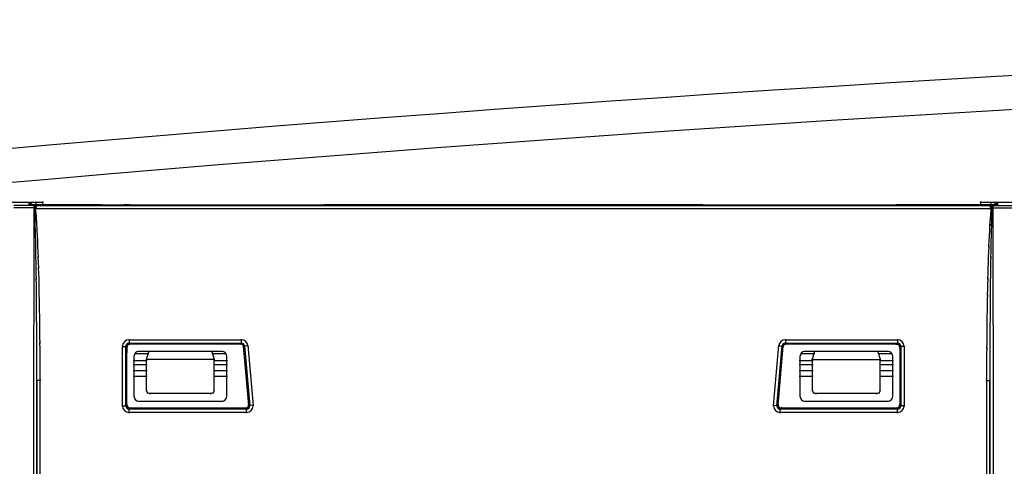
# Model space of a CAD drawing. Units: inches. Extents: x -51 to 94, y -41 to 70.
# Drawn here: x -14 to -9, y -21 to -18 of the extents above; entities that cross this region are included whole.
import ezdxf

# ---------------------------------------------------------------- set-up
doc = ezdxf.new("R2010")
doc.units = ezdxf.units.IN
doc.header["$MEASUREMENT"] = 0
doc.layers.add('Laag 1', color=7, linetype='Continuous')

msp = doc.modelspace()

# ---------------------------------------------------------------- linework, layer by layer
at = {"layer": 'Laag 1', "color": 7, "lineweight": 25, "true_color": 0xffffff}
for points in [[(-14.0461, -19.3711), (-14.2845, -19.3711)], [(-14.1206, -19.3751), (-14.1124, -19.3753)], [(-14.1195, -19.3748), (-14.1111, -19.3757)], [(-14.1182, -19.3747), (-14.1101, -19.3761)], [(-14.1165, -19.3863), (-14.1172, -19.3716)], [(-14.1172, -19.3747), (-14.1094, -19.3765)], [(-14.1162, -19.3747), (-14.1084, -19.3771)], [(-14.1151, -19.3748), (-14.1074, -19.3776)], [(-14.1138, -19.375), (-14.1063, -19.3783)], [(-14.1128, -19.3752), (-14.1057, -19.379)], [(-14.084, -19.3704), (-14.084, -19.3875)], [(-14.0498, -19.3875), (-14.0498, -19.3675)], [(-9.1428, -19.3711), (-9.3809, -19.3711)], [(-9.3775, -19.3675), (-9.3775, -19.3875)], [(-9.3267, -19.3704), (-9.3267, -19.3875)], [(-9.3027, -19.3772), (-9.3085, -19.3834)], [(-9.3013, -19.3766), (-9.3078, -19.3822)], [(-9.3003, -19.376), (-9.3071, -19.3811)], [(-9.299, -19.3755), (-9.3061, -19.3801)], [(-9.2979, -19.3752), (-9.3051, -19.3791)], [(-9.2969, -19.375), (-9.3044, -19.3784)], [(-9.2956, -19.3748), (-9.3034, -19.3777)], [(-9.2946, -19.3747), (-9.3024, -19.3771)], [(-9.2935, -19.3747), (-9.3013, -19.3766)], [(-9.2922, -19.3747), (-9.3003, -19.3761)], [(-9.2912, -19.3748), (-9.2993, -19.3757)], [(-9.2902, -19.3751), (-9.2983, -19.3753)], [(-9.2935, -19.3716), (-9.2939, -19.3863)], [(-14.0914, -19.3872), (-14.1934, -19.3872)], [(-14.0914, -19.3991), (-14.1934, -19.3991)], [(-14.1131, -19.3846), (-14.1199, -19.3812)], [(-14.1128, -19.3835), (-14.1199, -19.3824)], [(-14.1124, -19.3831), (-14.1199, -19.3829)], [(-14.1121, -19.383), (-14.1195, -19.3829)], [(-14.1118, -19.3832), (-14.1192, -19.3828)], [(-14.1145, -19.3858), (-14.1189, -19.3799)], [(-14.1111, -19.3835), (-14.1189, -19.3826)], [(-14.1104, -19.3838), (-14.1182, -19.3825)], [(-14.1158, -19.3863), (-14.1175, -19.3793)], [(-14.1097, -19.3837), (-14.1175, -19.3827)], [(-14.1094, -19.3836), (-14.1168, -19.3828)], [(-14.1091, -19.3836), (-14.1168, -19.383)], [(-14.108, -19.3836), (-14.1165, -19.3829)], [(-14.1077, -19.3836), (-14.1162, -19.3831)], [(-14.1057, -19.3836), (-14.1151, -19.3831)], [(-14.1063, -19.3836), (-14.1148, -19.3833)], [(-14.105, -19.3836), (-14.1135, -19.3833)], [(-14.1023, -19.3837), (-14.1128, -19.3833)], [(-14.1023, -19.3837), (-14.1121, -19.3834)], [(-14.0982, -19.3838), (-14.1094, -19.3835)], [(-14.0935, -19.3839), (-14.1053, -19.3836)], [(-14.0881, -19.3839), (-14.1006, -19.3838)], [(-14.0904, -19.3873), (-14.0986, -19.3871)], [(-14.0952, -19.3836), (-14.0979, -21.7784)], [(-14.0894, -19.3872), (-14.0975, -19.3872)], [(-14.0884, -19.3866), (-14.0965, -19.3878)], [(-14.0823, -19.3839), (-14.0955, -19.3838)], [(-14.0881, -19.3871), (-14.0955, -19.387)], [(-14.0881, -19.3881), (-14.0952, -19.3862)], [(-14.0881, -19.3883), (-14.0948, -19.3861)], [(-14.0877, -19.3874), (-14.0948, -19.387)], [(-14.0881, -19.3855), (-14.0945, -19.3889)], [(-14.087, -19.3873), (-14.0945, -19.3868)], [(-14.0945, -19.387), (-9.3159, -19.387)], [(-14.086, -19.3871), (-14.0945, -19.387)], [(-14.0867, -19.3877), (-14.0941, -19.3865)], [(-14.0826, -19.4031), (-14.0941, -19.4045)], [(-14.0864, -19.3884), (-14.0935, -19.386)], [(-14.085, -19.3872), (-14.0935, -19.3869)], [(-14.0887, -19.3843), (-14.0931, -19.39)], [(-14.0864, -19.3892), (-14.0928, -19.3855)], [(-14.0925, -19.3837), (-14.0897, -19.3904)], [(-14.0894, -19.3838), (-14.0925, -19.3903)], [(-14.0867, -19.3897), (-14.0925, -19.3851)], [(-14.0843, -19.3875), (-14.0921, -19.3867)], [(-14.087, -19.3906), (-14.0918, -19.3847)], [(-14.0918, -19.4024), (-14.0887, -19.3951)], [(-14.0837, -19.3879), (-14.0914, -19.3866)], [(-14.0911, -19.4017), (-14.0884, -19.3942)], [(-14.0911, -19.4039), (-14.0897, -19.3956)], [(-14.0911, -19.4052), (-14.0901, -19.3968)], [(-14.0874, -19.3914), (-14.0908, -19.3847)], [(-14.083, -19.3883), (-14.0908, -19.3864)], [(-14.0908, -19.401), (-14.0884, -19.3933)], [(-14.0908, -19.4064), (-14.0904, -19.398)], [(-14.0904, -19.4077), (-14.0908, -19.3993)], [(-14.0901, -19.4143), (-14.0908, -19.4005)], [(-14.0904, -19.4002), (-14.0884, -19.3925)], [(-14.0897, -19.421), (-14.0904, -19.4072)], [(-14.0877, -19.392), (-14.0901, -19.3849)], [(-14.0826, -19.3888), (-14.0901, -19.3862)], [(-14.0901, -19.3994), (-14.0881, -19.3916)], [(-14.0887, -19.4344), (-14.0901, -19.4139)], [(-14.0877, -19.3926), (-14.0897, -19.3852)], [(-14.0897, -19.3986), (-14.0881, -19.3907)], [(-9.3206, -19.4035), (-14.0897, -19.4035)], [(-13.7809, -19.3839), (-14.0894, -19.3839)], [(-14.0881, -19.393), (-14.0894, -19.3856)], [(-14.0894, -19.3977), (-14.0881, -19.3898)], [(-14.0884, -19.4477), (-14.0894, -19.4272)], [(-14.0881, -19.3935), (-14.0891, -19.386)], [(-14.0823, -19.3895), (-14.0891, -19.3861)], [(-14.0891, -19.3969), (-14.0884, -19.3889)], [(-14.0891, -19.4031), (-14.0823, -19.4002)], [(-14.0884, -19.3944), (-14.0887, -19.3864)], [(-14.0887, -19.3952), (-14.0884, -19.3872)], [(-14.0887, -19.3961), (-14.0884, -19.3881)], [(-14.0887, -19.4042), (-14.083, -19.3993)], [(-14.0816, -19.3902), (-14.0884, -19.386)], [(-14.0881, -19.405), (-14.084, -19.3989)], [(-14.0816, -19.3909), (-14.0877, -19.3861)], [(-14.0877, -19.404), (-14.0826, -19.3971)], [(-14.0877, -19.4056), (-14.0847, -19.3988)], [(-14.087, -19.4061), (-14.0853, -19.3989)], [(-14.0813, -19.3916), (-14.0867, -19.3862)], [(-14.0867, -19.4031), (-14.0823, -19.3958)], [(-14.0867, -19.4065), (-14.0857, -19.3991)], [(-14.0857, -19.4071), (-14.0867, -19.3997)], [(-14.085, -19.4137), (-14.0867, -19.4)], [(-14.0864, -19.4069), (-14.0864, -19.3994)], [(-14.0813, -19.3924), (-14.086, -19.3864)], [(-14.0857, -19.4021), (-14.082, -19.3945)], [(-14.084, -19.4204), (-14.0857, -19.4066)], [(-14.0813, -19.3932), (-14.0853, -19.3866)], [(-14.085, -19.4011), (-14.082, -19.3932)], [(-14.0833, -19.427), (-14.085, -19.4133)], [(-14.0813, -19.3941), (-14.0847, -19.3869)], [(-14.0843, -19.4), (-14.082, -19.3918)], [(-14.0826, -19.4337), (-14.084, -19.4199)], [(-14.0816, -19.3948), (-14.0837, -19.3873)], [(-14.0837, -19.3988), (-14.082, -19.3911)], [(-14.082, -19.3955), (-14.0833, -19.3879)], [(-14.0833, -19.3981), (-14.082, -19.3904)], [(-14.082, -19.4403), (-14.0833, -19.4265)], [(-14.083, -19.3975), (-14.0823, -19.3897)], [(-14.0823, -19.3962), (-14.0826, -19.3884)], [(-14.0826, -19.3969), (-14.0823, -19.3891)], [(-13.7748, -19.3839), (-13.788, -19.3839)], [(-13.7751, -19.3839), (-13.788, -19.3839)], [(-13.7694, -19.3838), (-13.7822, -19.3839)], [(-13.7653, -19.3837), (-13.7819, -19.3839)], [(-13.7636, -19.3837), (-13.7765, -19.3839)], [(-13.7582, -19.3835), (-13.7724, -19.3838)], [(-13.7579, -19.3835), (-13.7707, -19.3838)], [(-13.7656, -19.3836), (-13.7579, -19.3836)], [(-13.765, -19.3836), (-13.6376, -19.3836)], [(-13.6447, -19.3835), (-13.6319, -19.3838)], [(-13.6447, -19.3836), (-13.6373, -19.3836)], [(-13.6302, -19.3838), (-13.6444, -19.3835)], [(-13.639, -19.3837), (-13.6261, -19.3839)], [(-13.6207, -19.3839), (-13.6373, -19.3837)], [(-13.6332, -19.3838), (-13.6204, -19.3839)], [(-13.6146, -19.3839), (-13.6278, -19.3839)], [(-13.6275, -19.3839), (-13.6146, -19.3839)], [(-13.6217, -19.3839), (-12.6419, -19.3839)], [(-12.6304, -19.3838), (-12.6491, -19.3839)], [(-12.6226, -19.3836), (-12.6375, -19.3839)], [(-12.6352, -19.3839), (-12.6176, -19.3835)], [(-12.6176, -19.3834), (-12.6298, -19.3838)], [(-12.6169, -19.3834), (-12.625, -19.3836)], [(-12.6169, -19.3835), (-12.625, -19.3836)], [(-12.5529, -19.3835), (-12.624, -19.3835)], [(-12.5522, -19.3836), (-12.56, -19.3834)], [(-12.5522, -19.3836), (-12.56, -19.3835)], [(-12.5471, -19.3838), (-12.5593, -19.3834)], [(-12.542, -19.3839), (-12.5593, -19.3835)], [(-12.5397, -19.3839), (-12.5542, -19.3836)], [(-12.5282, -19.3839), (-12.5468, -19.3838)], [(-10.8751, -19.3839), (-12.5353, -19.3839)], [(-10.8646, -19.3838), (-10.8826, -19.3839)], [(-10.87, -19.3839), (-10.8785, -19.3839)], [(-10.8589, -19.3837), (-10.8717, -19.3839)], [(-10.8541, -19.3835), (-10.866, -19.3838)], [(-10.8504, -19.3834), (-10.8646, -19.3838)], [(-10.8511, -19.3834), (-10.8612, -19.3837)], [(-10.8511, -19.3834), (-10.8585, -19.3837)], [(-10.8504, -19.3834), (-10.8585, -19.3836)], [(-10.8504, -19.3835), (-10.8582, -19.3836)], [(-10.7864, -19.3835), (-10.8575, -19.3835)], [(-10.7935, -19.3834), (-10.781, -19.3838)], [(-10.7857, -19.3836), (-10.7935, -19.3835)], [(-10.7817, -19.3838), (-10.7928, -19.3834)], [(-10.7759, -19.3839), (-10.7888, -19.3836)], [(-10.7881, -19.3836), (-10.7756, -19.3839)], [(-10.7691, -19.3839), (-10.783, -19.3837)], [(-10.7617, -19.3839), (-10.7762, -19.3839)], [(-10.7688, -19.3839), (-9.7887, -19.3839)], [(-9.7806, -19.3838), (-9.7961, -19.3839)], [(-9.7961, -19.3839), (-9.7829, -19.3839)], [(-9.79, -19.3839), (-9.7772, -19.3838)], [(-9.7701, -19.3836), (-9.788, -19.3839)], [(-9.7843, -19.3839), (-9.7714, -19.3837)], [(-9.7785, -19.3838), (-9.7657, -19.3835)], [(-9.7663, -19.3835), (-9.7772, -19.3838)], [(-9.7657, -19.3836), (-9.7734, -19.3836)], [(-9.6454, -19.3836), (-9.7728, -19.3836)], [(-9.641, -19.3838), (-9.6529, -19.3835)], [(-9.6451, -19.3836), (-9.6529, -19.3836)], [(-9.6441, -19.3837), (-9.6522, -19.3835)], [(-9.6363, -19.3839), (-9.6515, -19.3835)], [(-9.6363, -19.3839), (-9.6481, -19.3836)], [(-9.6268, -19.3839), (-9.6437, -19.3837)], [(-9.6268, -19.3839), (-9.6434, -19.3838)], [(-9.6224, -19.3839), (-9.6339, -19.3839)], [(-9.322, -19.3839), (-9.6295, -19.3839)], [(-9.3237, -19.3862), (-9.3294, -19.3916)], [(-9.3244, -19.3864), (-9.3294, -19.3924)], [(-9.3254, -19.3866), (-9.3294, -19.3932)], [(-9.3169, -19.3839), (-9.3291, -19.3839)], [(-9.323, -19.3861), (-9.3291, -19.3909)], [(-9.3261, -19.3869), (-9.3291, -19.3941)], [(-9.322, -19.386), (-9.3288, -19.3902)], [(-9.3267, -19.3873), (-9.3288, -19.3948)], [(-9.3288, -19.3911), (-9.3271, -19.3988)], [(-9.3288, -19.3918), (-9.3264, -19.4)], [(-9.3288, -19.3932), (-9.3257, -19.4011)], [(-9.3213, -19.3861), (-9.3284, -19.3895)], [(-9.3274, -19.3879), (-9.3284, -19.3955)], [(-9.3278, -19.3884), (-9.3284, -19.3962)], [(-9.3284, -19.3897), (-9.3278, -19.3975)], [(-9.3284, -19.3904), (-9.3274, -19.3981)], [(-9.3284, -19.3945), (-9.3247, -19.4021)], [(-9.3271, -19.4265), (-9.3284, -19.4403)], [(-9.3206, -19.3862), (-9.3281, -19.3888)], [(-9.3281, -19.3891), (-9.3281, -19.3969)], [(-9.3281, -19.3958), (-9.324, -19.4031)], [(-9.3278, -19.3971), (-9.323, -19.404)], [(-9.3278, -19.4031), (-9.3162, -19.4045)], [(-9.3264, -19.4199), (-9.3278, -19.4336)], [(-9.32, -19.3864), (-9.3274, -19.3883)], [(-9.3257, -19.4133), (-9.3271, -19.427)], [(-9.3193, -19.3866), (-9.3267, -19.3879)], [(-9.3267, -19.398), (-9.3227, -19.4047)], [(-9.3186, -19.3867), (-9.3264, -19.3875)], [(-9.3247, -19.4066), (-9.3264, -19.4203)], [(-9.3261, -19.3984), (-9.323, -19.4052)], [(-9.3173, -19.3869), (-9.3257, -19.3872)], [(-9.3257, -19.3986), (-9.323, -19.4056)], [(-9.3237, -19.4), (-9.3257, -19.4137)], [(-9.3254, -19.3988), (-9.3233, -19.406)], [(-9.3247, -19.399), (-9.3237, -19.4064)], [(-9.3237, -19.3997), (-9.3247, -19.4071)], [(-9.3159, -19.387), (-9.3244, -19.3871)], [(-9.3244, -19.3993), (-9.3244, -19.4068)], [(-9.3122, -19.3838), (-9.324, -19.3839)], [(-9.3186, -19.3851), (-9.324, -19.3901)], [(-9.3176, -19.3854), (-9.324, -19.3894)], [(-9.3169, -19.386), (-9.324, -19.3885)], [(-9.3166, -19.3864), (-9.324, -19.3879)], [(-9.3189, -19.3849), (-9.3237, -19.3907)], [(-9.3196, -19.3847), (-9.3233, -19.3914)], [(-9.3159, -19.3867), (-9.3233, -19.3874)], [(-9.3206, -19.3848), (-9.323, -19.3921)], [(-9.323, -19.3874), (-9.3156, -19.387)], [(-9.321, -19.3851), (-9.3227, -19.3926)], [(-9.3227, -19.3855), (-9.3162, -19.3889)], [(-9.3227, -19.3883), (-9.3156, -19.3861)], [(-9.3227, -19.3881), (-9.3152, -19.3862)], [(-9.3213, -19.3855), (-9.3223, -19.3935)], [(-9.3223, -19.3872), (-9.3149, -19.387)], [(-9.3223, -19.3881), (-9.3217, -19.3961)], [(-9.3223, -19.3889), (-9.3213, -19.3969)], [(-9.3223, -19.3898), (-9.3213, -19.3977)], [(-9.3223, -19.3907), (-9.321, -19.3986)], [(-9.3223, -19.3916), (-9.3206, -19.3994)], [(-9.3223, -19.3925), (-9.3203, -19.4002)], [(-9.3223, -19.3933), (-9.3196, -19.401)], [(-9.3213, -19.4272), (-9.3223, -19.4477)], [(-9.3217, -19.3864), (-9.322, -19.3944)], [(-9.322, -19.3866), (-9.3139, -19.3877)], [(-9.322, -19.3872), (-9.322, -19.3952)], [(-9.322, -19.3942), (-9.3193, -19.4017)], [(-9.322, -19.3951), (-9.3189, -19.4024)], [(-9.3217, -19.3843), (-9.3173, -19.39)], [(-9.3206, -19.4139), (-9.3217, -19.4344)], [(-9.321, -19.3839), (-9.3179, -19.3903)], [(-9.321, -19.3872), (-9.3129, -19.3872)], [(-9.32, -19.4072), (-9.321, -19.421)], [(-9.3183, -19.3837), (-9.3206, -19.3904)], [(-9.3206, -19.3956), (-9.3196, -19.4039)], [(-9.3196, -19.4005), (-9.3206, -19.4143)], [(-9.3203, -19.3968), (-9.3196, -19.4052)], [(-9.32, -19.3873), (-9.3118, -19.3871)], [(-9.32, -19.398), (-9.3196, -19.4064)], [(-9.32, -19.3993), (-9.32, -19.4077)], [(-9.3074, -19.3837), (-9.3193, -19.3839)], [(-9.3189, -19.3872), (-9.2173, -19.3872)], [(-9.3189, -19.3991), (-9.2173, -19.3991)], [(-9.3156, -19.3836), (-9.3125, -21.7784)], [(-9.3037, -19.3836), (-9.3149, -19.3838)], [(-9.3003, -19.3835), (-9.3108, -19.3838)], [(-9.2976, -19.3833), (-9.3074, -19.3837)], [(-9.2976, -19.3833), (-9.3071, -19.3837)], [(-9.2952, -19.3831), (-9.3047, -19.3836)], [(-9.2963, -19.3832), (-9.3047, -19.3836)], [(-9.2949, -19.3832), (-9.3034, -19.3835)], [(-9.2942, -19.3829), (-9.3027, -19.3836)], [(-9.2939, -19.3831), (-9.302, -19.3836)], [(-9.2935, -19.3828), (-9.3013, -19.3836)], [(-9.301, -19.3838), (-9.2935, -19.3826)], [(-9.2932, -19.3829), (-9.301, -19.3836)], [(-9.2929, -19.3827), (-9.3003, -19.3837)], [(-9.2922, -19.3825), (-9.2996, -19.3837)], [(-9.2915, -19.3825), (-9.2993, -19.3835)], [(-9.2912, -19.3827), (-9.2986, -19.3833)], [(-9.2908, -19.3828), (-9.2983, -19.3831)], [(-9.2905, -19.3828), (-9.2979, -19.3831)], [(-9.2905, -19.3823), (-9.2976, -19.3836)], [(-9.2908, -19.3812), (-9.2973, -19.3846)], [(-9.2925, -19.3795), (-9.2952, -19.3862)], [(-14.0877, -19.4611), (-14.0887, -19.4405)], [(-14.0874, -19.4744), (-14.0881, -19.4539)], [(-14.087, -19.4878), (-14.0877, -19.4673)], [(-14.0816, -19.447), (-14.0826, -19.4332)], [(-14.0809, -19.4537), (-14.082, -19.4398)], [(-14.0806, -19.4603), (-14.0816, -19.4465)], [(-14.0799, -19.467), (-14.0809, -19.4532)], [(-14.0796, -19.4737), (-14.0806, -19.4599)], [(-14.0789, -19.487), (-14.0799, -19.4665)], [(-9.3305, -19.4665), (-9.3318, -19.487)], [(-9.3301, -19.4599), (-9.3308, -19.4737)], [(-9.3294, -19.4532), (-9.3305, -19.467)], [(-9.3291, -19.4465), (-9.3301, -19.4603)], [(-9.3284, -19.4398), (-9.3294, -19.4537)], [(-9.3278, -19.4332), (-9.3291, -19.447)], [(-9.323, -19.4672), (-9.3237, -19.4878)], [(-9.3223, -19.4539), (-9.323, -19.4744)], [(-9.322, -19.4405), (-9.3227, -19.461)], [(-14.0864, -19.5145), (-14.087, -19.4806)], [(-14.0857, -19.5412), (-14.0864, -19.5073)], [(-14.0779, -19.5004), (-14.0792, -19.4799)], [(-14.0772, -19.5138), (-14.0786, -19.4933)], [(-14.0762, -19.5405), (-14.0776, -19.5066)], [(-9.3328, -19.5066), (-9.3345, -19.5405)], [(-9.3322, -19.4933), (-9.3332, -19.5138)], [(-9.3311, -19.4799), (-9.3325, -19.5004)], [(-9.324, -19.5073), (-9.3247, -19.5412)], [(-9.3233, -19.4806), (-9.3244, -19.5145)], [(-14.085, -19.568), (-14.0857, -19.5341)], [(-14.0847, -19.5947), (-14.0853, -19.5608)], [(-14.0748, -19.5672), (-14.0765, -19.5334)], [(-14.0738, -19.594), (-14.0752, -19.5601)], [(-9.3352, -19.5601), (-9.3369, -19.594)], [(-9.3342, -19.5334), (-9.3355, -19.5672)], [(-9.3254, -19.5608), (-9.3261, -19.5946)], [(-9.3247, -19.5341), (-9.3254, -19.5679)], [(-14.084, -19.6214), (-14.0847, -19.5875)], [(-14.0837, -19.6481), (-14.0843, -19.6143)], [(-14.0728, -19.6207), (-14.0742, -19.5869)], [(-14.0718, -19.6475), (-14.0731, -19.6136)], [(-9.3376, -19.6136), (-9.3389, -19.6474)], [(-9.3366, -19.5868), (-9.3379, -19.6207)], [(-9.3264, -19.6142), (-9.3271, -19.6481)], [(-9.3257, -19.5875), (-9.3264, -19.6214)], [(-14.0833, -19.6748), (-14.0837, -19.641)], [(-14.0826, -19.7016), (-14.0833, -19.6677)], [(-14.0708, -19.6742), (-14.0721, -19.6403)], [(-14.0701, -19.701), (-14.0711, -19.6671)], [(-9.3393, -19.6671), (-9.3406, -19.701)], [(-9.3386, -19.6403), (-9.3396, -19.6742)], [(-9.3274, -19.6677), (-9.3278, -19.7015)], [(-9.3267, -19.6409), (-9.3274, -19.6748)], [(-14.0823, -19.7283), (-14.083, -19.6944)], [(-14.082, -19.755), (-14.0826, -19.7211)], [(-14.0694, -19.7277), (-14.0704, -19.6938)], [(-14.0687, -19.7545), (-14.0694, -19.7205)], [(-9.341, -19.7205), (-9.342, -19.7544)], [(-9.3403, -19.6938), (-9.3413, -19.7277)], [(-9.3281, -19.7211), (-9.3288, -19.7817)], [(-9.3278, -19.6944), (-9.3281, -19.7283)], [(-14.0816, -19.7818), (-14.0823, -19.7479)], [(-14.0681, -19.7812), (-14.0687, -19.7473)], [(-9.3416, -19.7473), (-9.3427, -19.7812)], [(-14.0813, -19.8352), (-14.082, -19.7746)], [(-14.0674, -19.808), (-14.0681, -19.774)], [(-14.0671, -19.8347), (-14.0677, -19.8008)], [(-9.343, -19.8008), (-9.3437, -19.8347)], [(-9.3423, -19.774), (-9.343, -19.8079)], [(-9.3288, -19.7745), (-9.3291, -19.8352)], [(-14.0809, -19.8887), (-14.0813, -19.8281)], [(-14.0664, -19.8615), (-14.0671, -19.8275)], [(-14.066, -19.8882), (-14.0667, -19.8543)], [(-9.344, -19.8543), (-9.3447, -19.8882)], [(-9.3433, -19.8275), (-9.344, -19.8614)], [(-9.3291, -19.828), (-9.3298, -19.8886)], [(-14.0806, -19.9421), (-14.0809, -19.8815)], [(-14.0657, -19.915), (-14.066, -19.8811)], [(-14.0654, -19.9417), (-14.0657, -19.9078)], [(-9.3447, -19.9078), (-9.3454, -19.9417)], [(-9.3443, -19.8811), (-9.345, -19.915)], [(-9.3298, -19.8815), (-9.3301, -19.9421)], [(-14.0803, -19.9956), (-14.0806, -19.935)], [(-14.065, -19.9685), (-14.0654, -19.9346)], [(-14.0647, -19.9953), (-14.065, -19.9613)], [(-9.3457, -19.9613), (-9.346, -19.9952)], [(-9.3454, -19.9346), (-9.3457, -19.9685)], [(-9.3301, -19.9349), (-9.3305, -19.9955)], [(-14.0799, -20.049), (-14.0803, -19.9884)], [(-14.0643, -20.022), (-14.0647, -19.9881)], [(-14.064, -20.0488), (-14.0643, -20.0148)], [(-9.346, -19.9881), (-9.3464, -20.022)], [(-9.346, -20.0148), (-9.3464, -20.0487)], [(-9.3305, -19.9884), (-9.3305, -20.049)], [(-14.0799, -20.1025), (-14.0799, -20.0419)], [(-14.0637, -20.0755), (-14.064, -20.0416)], [(-13.6234, -20.056), (-13.0572, -20.056)], [(-13.62, -20.0524), (-13.62, -20.0761)], [(-13.0609, -20.0524), (-13.0609, -20.0761)], [(-10.3532, -20.056), (-9.787, -20.056)], [(-10.3498, -20.0524), (-10.3498, -20.0761)], [(-9.7907, -20.0524), (-9.7907, -20.0761)], [(-9.3464, -20.0416), (-9.3467, -20.0755)], [(-9.3305, -20.0418), (-9.3308, -20.1024)], [(-14.0796, -20.1559), (-14.0799, -20.0953)], [(-14.0637, -20.1023), (-14.064, -20.0684)], [(-14.0633, -20.129), (-14.0637, -20.0951)], [(-13.6566, -20.089), (-13.6329, -20.089)], [(-13.6529, -20.3887), (-13.6529, -20.0854)], [(-13.6285, -20.0968), (-13.639, -20.0865)], [(-13.6363, -20.3887), (-13.6363, -20.0854)], [(-13.6312, -20.0906), (-13.6319, -20.1215)], [(-13.6315, -20.3837), (-13.6319, -20.1144)], [(-13.6315, -20.0917), (-13.6288, -20.0843)], [(-13.6298, -20.0856), (-13.6315, -20.0939)], [(-13.6302, -20.0868), (-13.6315, -20.0952)], [(-13.6305, -20.0881), (-13.6315, -20.0965)], [(-13.6312, -20.0895), (-13.6278, -20.0824)], [(-13.6312, -20.0903), (-13.6281, -20.083)], [(-13.6312, -20.091), (-13.6285, -20.0836)], [(-13.6312, -20.0925), (-13.6295, -20.0849)], [(-13.6309, -20.0893), (-13.6312, -20.0978)], [(-13.6309, -20.0881), (-13.6268, -20.0813)], [(-13.6309, -20.0888), (-13.6271, -20.0819)], [(-13.6305, -20.0874), (-13.6261, -20.0808)], [(-13.6302, -20.0867), (-13.6254, -20.0802)], [(-13.6298, -20.0858), (-13.6248, -20.0796)], [(-13.6295, -20.085), (-13.6237, -20.0791)], [(-13.6288, -20.0841), (-13.6231, -20.0786)], [(-13.6285, -20.0833), (-13.622, -20.0782)], [(-13.6278, -20.0826), (-13.6214, -20.0778)], [(-13.6271, -20.0818), (-13.6204, -20.0775)], [(-13.6264, -20.0811), (-13.6193, -20.0772)], [(-13.6258, -20.0805), (-13.6183, -20.0769)], [(-13.6251, -20.0799), (-13.6176, -20.0768)], [(-13.6241, -20.0793), (-13.6166, -20.0766)], [(-13.6234, -20.0725), (-13.0572, -20.0725)], [(-13.6234, -20.0788), (-13.6156, -20.0766)], [(-13.6129, -20.0796), (-13.6224, -20.07)], [(-13.6224, -20.0784), (-13.6146, -20.0766)], [(-13.6217, -20.0779), (-13.6136, -20.0766)], [(-13.6207, -20.0775), (-13.6126, -20.0768)], [(-13.6197, -20.0772), (-13.6115, -20.0769)], [(-13.6105, -20.0771), (-13.619, -20.0771)], [(-13.0616, -20.0771), (-13.6176, -20.0771)], [(-13.1547, -20.1141), (-13.5743, -20.1141)], [(-13.5347, -20.1579), (-13.5204, -20.1106)], [(-13.2085, -20.1106), (-13.1943, -20.1579)], [(-13.0504, -20.0827), (-13.0683, -20.0758)], [(-13.0673, -20.0797), (-13.0585, -20.0699)], [(-13.047, -20.0954), (-13.0555, -20.0782)], [(-13.0511, -20.0948), (-13.0419, -20.0849)], [(-13.0236, -20.3823), (-13.049, -20.0886)], [(-13.0243, -20.0858), (-13.048, -20.0879)], [(-13.0446, -20.084), (-13.0182, -20.3872)], [(-13.0284, -20.0826), (-13.0016, -20.3858)], [(-10.4088, -20.3858), (-10.3824, -20.0826)], [(-10.3925, -20.3872), (-10.3658, -20.084)], [(-10.3617, -20.0886), (-10.3871, -20.3823)], [(-10.3861, -20.0858), (-10.3627, -20.0879)], [(-10.3597, -20.0948), (-10.3685, -20.085)], [(-10.3553, -20.0782), (-10.3634, -20.0954)], [(-10.3421, -20.0758), (-10.36, -20.0827)], [(-10.3532, -20.0725), (-9.787, -20.0725)], [(-10.3431, -20.0797), (-10.3522, -20.0699)], [(-9.7931, -20.0771), (-10.3492, -20.0771)], [(-9.8361, -20.1141), (-10.256, -20.1141)], [(-10.2161, -20.1579), (-10.2022, -20.1106)], [(-9.8899, -20.1106), (-9.8761, -20.1579)], [(-9.7917, -20.0771), (-9.8002, -20.0771)], [(-9.7988, -20.077), (-9.7911, -20.0772)], [(-9.7982, -20.0768), (-9.7904, -20.0774)], [(-9.7978, -20.0796), (-9.788, -20.07)], [(-9.7975, -20.0767), (-9.7897, -20.0776)], [(-9.7968, -20.0766), (-9.789, -20.0779)], [(-9.7958, -20.0766), (-9.7883, -20.0782)], [(-9.7951, -20.0766), (-9.7877, -20.0786)], [(-9.7944, -20.0766), (-9.787, -20.0789)], [(-9.7938, -20.0767), (-9.7863, -20.0793)], [(-9.7931, -20.0767), (-9.7856, -20.0799)], [(-9.7921, -20.0769), (-9.7846, -20.0805)], [(-9.7911, -20.0771), (-9.7839, -20.0811)], [(-9.79, -20.0774), (-9.7833, -20.0818)], [(-9.7894, -20.0777), (-9.7829, -20.0826)], [(-9.7883, -20.0781), (-9.7822, -20.0833)], [(-9.7877, -20.0786), (-9.7816, -20.0842)], [(-9.7866, -20.0791), (-9.7812, -20.085)], [(-9.786, -20.0796), (-9.7806, -20.0858)], [(-9.785, -20.0803), (-9.7802, -20.0868)], [(-9.7843, -20.0809), (-9.7799, -20.0877)], [(-9.7836, -20.0816), (-9.7795, -20.0886)], [(-9.7829, -20.0823), (-9.7795, -20.0896)], [(-9.7822, -20.0831), (-9.7792, -20.0906)], [(-9.7819, -20.0968), (-9.7717, -20.0865)], [(-9.7816, -20.0838), (-9.7792, -20.0915)], [(-9.7812, -20.0847), (-9.7792, -20.0925)], [(-9.7792, -20.0939), (-9.7809, -20.0856)], [(-9.7792, -20.0952), (-9.7806, -20.0868)], [(-9.7792, -20.0965), (-9.7799, -20.0881)], [(-9.7792, -20.0978), (-9.7795, -20.0894)], [(-9.7795, -20.0906), (-9.7789, -20.1215)], [(-9.7789, -20.1144), (-9.7792, -20.3837)], [(-9.7541, -20.089), (-9.7778, -20.089)], [(-9.7741, -20.0854), (-9.7741, -20.3887)], [(-9.7579, -20.0854), (-9.7579, -20.3887)], [(-9.3467, -20.0683), (-9.3471, -20.1022)], [(-9.3467, -20.0951), (-9.3471, -20.129)], [(-9.3308, -20.0953), (-9.3308, -20.1559)], [(-14.0796, -20.2094), (-14.0796, -20.1488)], [(-14.0633, -20.1558), (-14.0637, -20.1219)], [(-14.0633, -20.2093), (-14.0633, -20.1486)], [(-13.5994, -20.1596), (-13.5299, -20.1596)], [(-13.5956, -20.1352), (-13.5956, -20.3405)], [(-13.5929, -20.1236), (-13.5208, -20.1236)], [(-13.1919, -20.1545), (-13.537, -20.1545)], [(-13.5337, -20.3116), (-13.5337, -20.1509)], [(-13.2082, -20.1236), (-13.1357, -20.1236)], [(-13.1991, -20.1596), (-13.1296, -20.1596)], [(-13.1953, -20.3116), (-13.1953, -20.1509)], [(-13.1333, -20.3405), (-13.1333, -20.1353)], [(-10.2808, -20.1596), (-10.2117, -20.1596)], [(-10.277, -20.1352), (-10.277, -20.3405)], [(-10.2747, -20.1236), (-10.2025, -20.1236)], [(-10.2188, -20.1545), (-9.8733, -20.1545)], [(-10.2151, -20.3116), (-10.2151, -20.1509)], [(-9.8896, -20.1236), (-9.8175, -20.1236)], [(-9.8805, -20.1596), (-9.8114, -20.1596)], [(-9.8771, -20.3116), (-9.8771, -20.1509)], [(-9.8148, -20.3405), (-9.8148, -20.1353)], [(-9.3471, -20.1486), (-9.3474, -20.2093)], [(-9.3471, -20.1218), (-9.3471, -20.1557)], [(-9.3308, -20.1487), (-9.3308, -20.2093)], [(-14.0796, -20.2629), (-14.0796, -20.2022)], [(-14.063, -20.2628), (-14.0633, -20.2021)], [(-13.5994, -20.1798), (-13.5299, -20.1798)], [(-13.5994, -20.2092), (-13.5299, -20.2092)], [(-13.1991, -20.1798), (-13.1296, -20.1798)], [(-13.1991, -20.2092), (-13.1296, -20.2092)], [(-10.2808, -20.1798), (-10.2117, -20.1798)], [(-10.2808, -20.2092), (-10.2117, -20.2092)], [(-9.8805, -20.1798), (-9.8114, -20.1798)], [(-9.8805, -20.2092), (-9.8114, -20.2092)], [(-9.3474, -20.2021), (-9.3474, -20.2628)], [(-9.3308, -20.2022), (-9.3308, -20.2628)], [(-14.0596, -20.2592), (-14.0833, -20.2592)], [(-14.0796, -20.2556), (-14.0816, -21.779)], [(-14.0796, -20.7502), (-14.0796, -20.2556)], [(-14.063, -20.7502), (-14.063, -20.2557)], [(-13.5994, -20.2379), (-13.5299, -20.2379)], [(-13.1991, -20.2379), (-13.1296, -20.2379)], [(-10.2808, -20.2379), (-10.2117, -20.2379)], [(-9.8805, -20.2379), (-9.8114, -20.2379)], [(-9.3511, -20.2592), (-9.3274, -20.2592)], [(-9.3474, -20.2556), (-9.3474, -20.7502)], [(-9.3291, -21.779), (-9.3308, -20.2556)], [(-9.3308, -20.2556), (-9.3308, -20.7502)], [(-13.535, -20.3047), (-13.5276, -20.323)], [(-13.2014, -20.323), (-13.194, -20.3047)], [(-10.2164, -20.3047), (-10.209, -20.323)], [(-9.8832, -20.323), (-9.8757, -20.3047)], [(-13.532, -20.3183), (-13.5137, -20.3259)], [(-13.2082, -20.3245), (-13.5208, -20.3245)], [(-13.2153, -20.3259), (-13.197, -20.3183)], [(-10.2137, -20.3183), (-10.1954, -20.3259)], [(-9.8899, -20.3245), (-10.2022, -20.3245)], [(-9.8967, -20.3259), (-9.8784, -20.3183)], [(-13.6566, -20.3851), (-13.6329, -20.3851)], [(-13.6288, -20.3776), (-13.639, -20.3876)], [(-13.6329, -20.3769), (-13.6251, -20.3951)], [(-13.6298, -20.3904), (-13.6115, -20.398)], [(-13.0314, -20.4016), (-13.6234, -20.4016)], [(-13.6122, -20.3941), (-13.6224, -20.4041)], [(-13.62, -20.4217), (-13.62, -20.398)], [(-13.0368, -20.3966), (-13.6183, -20.3966)], [(-13.5743, -20.3617), (-13.1547, -20.3617)], [(-13.0436, -20.3976), (-13.0284, -20.3932)], [(-13.0429, -20.3942), (-13.0321, -20.404)], [(-13.0348, -20.4217), (-13.0348, -20.398)], [(-13.0341, -20.3968), (-13.0233, -20.3849)], [(-13.0263, -20.3911), (-13.0233, -20.3752)], [(-13.0263, -20.3763), (-13.0158, -20.3861)], [(-12.9986, -20.3819), (-13.0219, -20.384)], [(-10.4122, -20.3819), (-10.3885, -20.384)], [(-10.3841, -20.3763), (-10.3946, -20.3861)], [(-10.3874, -20.3752), (-10.3844, -20.3911)], [(-10.3874, -20.3849), (-10.3766, -20.3968)], [(-10.3824, -20.3932), (-10.3668, -20.3976)], [(-9.787, -20.4016), (-10.3793, -20.4016)], [(-10.3675, -20.3942), (-10.3783, -20.404)], [(-10.3756, -20.4217), (-10.3756, -20.398)], [(-9.7921, -20.3966), (-10.3739, -20.3966)], [(-10.256, -20.3617), (-9.8361, -20.3617)], [(-9.7988, -20.398), (-9.7806, -20.3904)], [(-9.7982, -20.3941), (-9.788, -20.4041)], [(-9.7907, -20.4217), (-9.7907, -20.398)], [(-9.7853, -20.3951), (-9.7778, -20.3769)], [(-9.7816, -20.3776), (-9.7717, -20.3876)], [(-9.7541, -20.3851), (-9.7778, -20.3851)], [(-13.0314, -20.4181), (-13.6234, -20.4181)], [(-9.787, -20.4181), (-10.3793, -20.4181)]]:
    msp.add_lwpolyline(points, dxfattribs=at)
for points, knots in [([(18.2367, -19.4081), (12.3269, -18.7769), (6.3881, -18.4606), (0.4448, -18.4606), (-5.4981, -18.4606), (-11.437, -18.7769), (-17.3464, -19.408)], [0, 0, 0, 0, 1, 1, 1, 2, 2, 2, 2]), ([(18.2187, -19.5764), (12.3151, -18.9458), (6.382, -18.6298), (0.4448, -18.6298), (-5.492, -18.6298), (-11.4248, -18.9458), (-17.3284, -19.5763)], [0, 0, 0, 0, 1, 1, 1, 2, 2, 2, 2]), ([(-12.6453, -19.3839), (-12.6453, -19.3839), (-12.645, -19.3839), (-12.645, -19.3839), (-12.6406, -19.3839), (-12.6362, -19.3839), (-12.6318, -19.3838)], [0, 0, 0, 0, 1, 1, 1, 2, 2, 2, 2]), ([(-12.5458, -19.3838), (-12.541, -19.3839), (-12.5366, -19.3839), (-12.5322, -19.3839), (-12.5319, -19.3839), (-12.5319, -19.3839), (-12.5315, -19.3839)], [0, 0, 0, 0, 1, 1, 1, 2, 2, 2, 2]), ([(-10.7793, -19.3838), (-10.7745, -19.3839), (-10.7701, -19.3839), (-10.7657, -19.3839), (-10.7654, -19.3839), (-10.7654, -19.3839), (-10.7651, -19.3839)], [0, 0, 0, 0, 1, 1, 1, 2, 2, 2, 2]), ([(-13.62, -20.056), (-13.62, -20.056), (-13.62, -20.056), (-13.62, -20.056), (-13.638, -20.056), (-13.6529, -20.0708), (-13.6529, -20.089), (-13.6529, -20.089), (-13.6529, -20.089), (-13.6529, -20.089)], [0, 0, 0, 0, 1, 1, 1, 2, 2, 2, 3, 3, 3, 3]), ([(-13.028, -20.0862), (-13.0294, -20.0691), (-13.0436, -20.056), (-13.0609, -20.056), (-13.0609, -20.056), (-13.0609, -20.056), (-13.0609, -20.056)], [0, 0, 0, 0, 1, 1, 1, 2, 2, 2, 2]), ([(-10.3498, -20.056), (-10.3498, -20.056), (-10.3498, -20.056), (-10.3498, -20.056), (-10.3668, -20.056), (-10.381, -20.0691), (-10.3827, -20.0862)], [0, 0, 0, 0, 1, 1, 1, 2, 2, 2, 2]), ([(-9.7579, -20.089), (-9.7579, -20.089), (-9.7579, -20.089), (-9.7579, -20.089), (-9.7579, -20.0708), (-9.7724, -20.056), (-9.7907, -20.056), (-9.7907, -20.056), (-9.7907, -20.056), (-9.7907, -20.056)], [0, 0, 0, 0, 1, 1, 1, 2, 2, 2, 3, 3, 3, 3]), ([(-13.62, -20.0725), (-13.62, -20.0725), (-13.62, -20.0725), (-13.62, -20.0725), (-13.6288, -20.0725), (-13.6363, -20.0799), (-13.6363, -20.089), (-13.6363, -20.089), (-13.6363, -20.089), (-13.6363, -20.089)], [0, 0, 0, 0, 1, 1, 1, 2, 2, 2, 3, 3, 3, 3]), ([(-13.0443, -20.0876), (-13.045, -20.0791), (-13.0521, -20.0725), (-13.0609, -20.0725), (-13.0609, -20.0725), (-13.0609, -20.0725), (-13.0609, -20.0725)], [0, 0, 0, 0, 1, 1, 1, 2, 2, 2, 2]), ([(-10.3498, -20.0725), (-10.3498, -20.0725), (-10.3498, -20.0725), (-10.3498, -20.0725), (-10.3583, -20.0725), (-10.3654, -20.0791), (-10.3661, -20.0876)], [0, 0, 0, 0, 1, 1, 1, 2, 2, 2, 2]), ([(-9.7741, -20.089), (-9.7741, -20.089), (-9.7741, -20.089), (-9.7741, -20.089), (-9.7741, -20.0799), (-9.7816, -20.0725), (-9.7907, -20.0725), (-9.7907, -20.0725), (-9.7907, -20.0725), (-9.7907, -20.0725)], [0, 0, 0, 0, 1, 1, 1, 2, 2, 2, 3, 3, 3, 3]), ([(-13.6529, -20.3851), (-13.6529, -20.3851), (-13.6529, -20.3851), (-13.6529, -20.3851), (-13.6529, -20.4033), (-13.638, -20.4181), (-13.62, -20.4181), (-13.62, -20.4181), (-13.62, -20.4181), (-13.62, -20.4181)], [0, 0, 0, 0, 1, 1, 1, 2, 2, 2, 3, 3, 3, 3]), ([(-13.6363, -20.3851), (-13.6363, -20.3851), (-13.6363, -20.3851), (-13.6363, -20.3851), (-13.6363, -20.3942), (-13.6288, -20.4016), (-13.62, -20.4016), (-13.62, -20.4016), (-13.62, -20.4016), (-13.6197, -20.4016)], [0, 0, 0, 0, 1, 1, 1, 2, 2, 2, 3, 3, 3, 3]), ([(-13.0348, -20.4181), (-13.0348, -20.4181), (-13.0348, -20.4181), (-13.0348, -20.4181), (-13.0169, -20.4181), (-13.0019, -20.4033), (-13.0019, -20.3851), (-13.0019, -20.3841), (-13.0019, -20.3832), (-13.0019, -20.3822)], [0, 0, 0, 0, 1, 1, 1, 2, 2, 2, 3, 3, 3, 3]), ([(-13.0348, -20.4016), (-13.0348, -20.4016), (-13.0348, -20.4016), (-13.0348, -20.4016), (-13.0257, -20.4016), (-13.0185, -20.3942), (-13.0185, -20.3851), (-13.0185, -20.3847), (-13.0185, -20.3841), (-13.0185, -20.3837)], [0, 0, 0, 0, 1, 1, 1, 2, 2, 2, 3, 3, 3, 3]), ([(-10.4084, -20.3822), (-10.4084, -20.3832), (-10.4088, -20.3841), (-10.4088, -20.3851), (-10.4088, -20.4033), (-10.3939, -20.4181), (-10.3756, -20.4181), (-10.3756, -20.4181), (-10.3756, -20.4181), (-10.3756, -20.4181)], [0, 0, 0, 0, 1, 1, 1, 2, 2, 2, 3, 3, 3, 3]), ([(-10.3922, -20.3837), (-10.3922, -20.3841), (-10.3922, -20.3847), (-10.3922, -20.3851), (-10.3922, -20.3942), (-10.3847, -20.4016), (-10.3756, -20.4016), (-10.3756, -20.4016), (-10.3756, -20.4016), (-10.3756, -20.4016)], [0, 0, 0, 0, 1, 1, 1, 2, 2, 2, 3, 3, 3, 3]), ([(-9.7907, -20.4181), (-9.7907, -20.4181), (-9.7907, -20.4181), (-9.7907, -20.4181), (-9.7724, -20.4181), (-9.7579, -20.4033), (-9.7579, -20.3851), (-9.7579, -20.3851), (-9.7579, -20.3851), (-9.7579, -20.3851)], [0, 0, 0, 0, 1, 1, 1, 2, 2, 2, 3, 3, 3, 3]), ([(-9.7907, -20.4016), (-9.7907, -20.4016), (-9.7907, -20.4016), (-9.7907, -20.4016), (-9.7816, -20.4016), (-9.7741, -20.3942), (-9.7741, -20.3851), (-9.7741, -20.3851), (-9.7741, -20.3851), (-9.7741, -20.3851)], [0, 0, 0, 0, 1, 1, 1, 2, 2, 2, 3, 3, 3, 3])]:
    msp.add_open_spline(points, degree=3, knots=knots, dxfattribs=at)
for points in [[(-14.105, -19.3803), (-14.106, -19.3791), (-14.1074, -19.3781), (-14.1087, -19.3773)], [(-14.106, -19.3836), (-14.105, -19.3836), (-14.104, -19.3837), (-14.103, -19.3837)], [(-14.1026, -19.3836), (-14.1033, -19.3824), (-14.104, -19.3812), (-14.105, -19.3803)], [(-14.103, -19.3837), (-14.1016, -19.3837), (-14.1002, -19.3837), (-14.0989, -19.3838)], [(-14.0989, -19.3838), (-14.0982, -19.3838), (-14.0972, -19.3838), (-14.0965, -19.3838)], [(-14.0965, -19.3838), (-14.0952, -19.3838), (-14.0935, -19.3839), (-14.0918, -19.3839)], [(-14.0904, -19.3992), (-14.0918, -19.3992), (-14.0935, -19.3991), (-14.0952, -19.3991)], [(-14.0918, -19.3839), (-14.0904, -19.3839), (-14.0891, -19.3839), (-14.0874, -19.3839)], [(-14.0904, -19.3992), (-14.0887, -19.3998), (-14.087, -19.4005), (-14.0857, -19.4011)], [(-14.0874, -19.3839), (-14.086, -19.3839), (-14.085, -19.3839), (-14.0837, -19.3839)], [(-12.6213, -19.3835), (-12.6209, -19.3835), (-12.6206, -19.3835), (-12.6206, -19.3835)], [(-12.5566, -19.3835), (-12.5563, -19.3835), (-12.5559, -19.3835), (-12.5556, -19.3835)], [(-10.8788, -19.3839), (-10.8775, -19.3839), (-10.8765, -19.3839), (-10.8751, -19.3839)], [(-10.8738, -19.3839), (-10.8724, -19.3839), (-10.8707, -19.3839), (-10.8694, -19.3839)], [(-10.8694, -19.3839), (-10.8667, -19.3838), (-10.8639, -19.3838), (-10.8609, -19.3837)], [(-9.6302, -19.3839), (-9.6288, -19.3839), (-9.6275, -19.3839), (-9.6261, -19.3839)], [(-9.3271, -19.3839), (-9.3257, -19.3839), (-9.3244, -19.3839), (-9.323, -19.3839)], [(-9.325, -19.4011), (-9.3233, -19.4005), (-9.3217, -19.3998), (-9.3203, -19.3992)], [(-9.323, -19.3839), (-9.322, -19.3839), (-9.3206, -19.3839), (-9.3196, -19.3839)], [(-9.3156, -19.3991), (-9.3169, -19.3991), (-9.3186, -19.3992), (-9.3203, -19.3992)], [(-9.3196, -19.3839), (-9.3173, -19.3839), (-9.3152, -19.3838), (-9.3129, -19.3838)], [(-9.3129, -19.3838), (-9.3122, -19.3838), (-9.3115, -19.3838), (-9.3105, -19.3837)], [(-9.3105, -19.3837), (-9.3095, -19.3837), (-9.3085, -19.3837), (-9.3074, -19.3837)], [(-9.3061, -19.3808), (-9.3068, -19.3817), (-9.3074, -19.3826), (-9.3081, -19.3836)], [(-9.3074, -19.3837), (-9.3061, -19.3836), (-9.3047, -19.3836), (-9.3034, -19.3836)], [(-13.5709, -20.1141), (-13.5845, -20.1141), (-13.5956, -20.1251), (-13.5956, -20.1388)], [(-13.1333, -20.1388), (-13.1333, -20.1251), (-13.1445, -20.1141), (-13.1581, -20.1141)], [(-10.2523, -20.1141), (-10.2662, -20.1141), (-10.277, -20.1251), (-10.277, -20.1388)], [(-9.8148, -20.1388), (-9.8148, -20.1251), (-9.8259, -20.1141), (-9.8398, -20.1141)], [(-13.5956, -20.3369), (-13.5956, -20.3506), (-13.5845, -20.3617), (-13.5709, -20.3617)], [(-13.1581, -20.3617), (-13.1445, -20.3617), (-13.1333, -20.3506), (-13.1333, -20.3369)], [(-10.277, -20.3369), (-10.277, -20.3506), (-10.2662, -20.3617), (-10.2523, -20.3617)], [(-9.8398, -20.3617), (-9.8259, -20.3617), (-9.8148, -20.3506), (-9.8148, -20.3369)]]:
    msp.add_open_spline(points, degree=3, dxfattribs=at)

doc.saveas('drawing.dxf')
